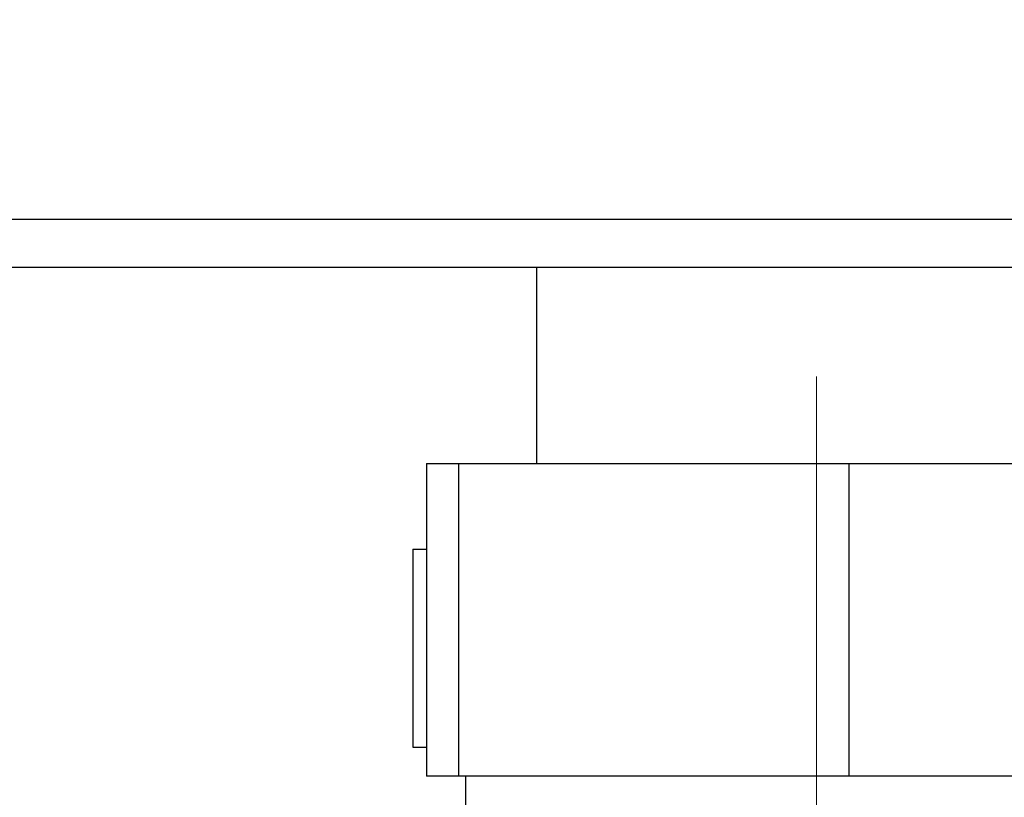
# Paper-space layout 'Blatt2' of a CAD drawing. Units: millimetres. Extents: x 0 to 420, y 0 to 297.
# Drawn here: x 251 to 256, y 145 to 149 of the extents above; entities that cross this region are included whole.
import ezdxf

# ---------------------------------------------------------------- set-up
doc = ezdxf.new("R2010")
doc.units = ezdxf.units.MM
doc.linetypes.add('CENTERX2', pattern=[20.32, 12.7, -2.54, 2.54, -2.54])
doc.layers.add('1', color=7, linetype='Continuous')
doc.styles.add('SLDTEXTSTYLE1', font='TXT', dxfattribs={"width": 0.605})
doc.dimstyles.new('SLDDIMSTYLE1', dxfattribs={"dimtxt": 3.5, "dimasz": 2.5, "dimexe": 0, "dimexo": 0.0625, "dimgap": 0.875, "dimtad": 1, "dimdec": 1, "dimlfac": 10, "dimrnd": 1e-09, "dimzin": 12, "dimdsep": 46, "dimtxsty": 'SLDTEXTSTYLE1', "dimsah": 1, "dimcen": 0.09, "dimadec": 0, "dimazin": 3, "dimtfac": 1, "dimtdec": 1, "dimtofl": 0, "dimtmove": 0, "dimatfit": 3, "dimfxl": 1, "dimfrac": 2, "dimtolj": 1, "dimtzin": 12, "dimarcsym": 0})
doc.dimstyles.new('SLDDIMSTYLE2', dxfattribs={"dimtxt": 3.5, "dimasz": 2.5, "dimexe": 0, "dimexo": 0.0625, "dimgap": 0.875, "dimtad": 1, "dimdec": 1, "dimlfac": 10, "dimrnd": 1e-09, "dimzin": 12, "dimdsep": 46, "dimtxsty": 'SLDTEXTSTYLE1', "dimsah": 1, "dimcen": 0.09, "dimadec": 0, "dimazin": 3, "dimtfac": 1, "dimtdec": 1, "dimtmove": 0, "dimatfit": 0, "dimfxl": 1, "dimfrac": 2, "dimtolj": 1, "dimtzin": 12, "dimarcsym": 0})

# ---------------------------------------------------------------- blocks, each defined once
blk = doc.blocks.new('_D_14')
at = {"layer": '1'}
for p, q in [((243.5151, 148.1829), (243.5151, 120.4069)), ((255.3151, 142.1629), (255.3151, 120.4069)), ((243.5151, 121.4069), (239.5151, 121.4069)), ((243.5151, 121.4069), (255.3151, 121.4069)), ((255.3151, 121.4069), (259.3151, 121.4069))]:
    blk.add_line(p, q, dxfattribs=at)
for points in [[(243.5151, 121.4069), (241.0151, 121.8069), (241.0151, 121.0069)], [(255.3151, 121.4069), (257.8151, 121.0069), (257.8151, 121.8069)]]:
    blk.add_solid(points, dxfattribs=at)
at = {"layer": '1', "insert": (245.4047, 125.9186), "char_height": 3.5, "attachment_point": 1, "style": 'SLDTEXTSTYLE1'}
blk.add_mtext('118', dxfattribs=at)
blk = doc.blocks.new('_D_18')
at = {"layer": '1'}
for p, q in [((262.5151, 145.7844), (262.5151, 120.4069)), ((255.3151, 142.1629), (255.3151, 120.4069)), ((255.3151, 121.4069), (262.5151, 121.4069))]:
    blk.add_line(p, q, dxfattribs=at)
for points in [[(255.3151, 121.4069), (257.8151, 121.0069), (257.8151, 121.8069)], [(262.5151, 121.4069), (260.0151, 121.8069), (260.0151, 121.0069)]]:
    blk.add_solid(points, dxfattribs=at)
at = {"layer": '1', "insert": (256.2415, 125.9186), "char_height": 3.5, "attachment_point": 1, "style": 'SLDTEXTSTYLE1'}
blk.add_mtext('72', dxfattribs=at)

psp = doc.layouts.new('Blatt2')

# ---------------------------------------------------------------- linework, layer by layer
at = {"color": 7, "linetype": 'Continuous', "lineweight": 30}
for p, q in [((271.1851, 147.8329), (245.1451, 147.8329)), ((271.1851, 147.6029), (245.1451, 147.6029)), ((253.9701, 147.6029), (253.9701, 146.6629)), ((253.4429, 146.6629), (253.4429, 145.1629)), ((253.4429, 146.6629), (253.5972, 146.6629)), ((253.5972, 146.6629), (255.4694, 146.6629)), ((253.5972, 146.6629), (253.5972, 145.1629)), ((255.4694, 146.6629), (255.4694, 145.1629)), ((255.4694, 146.6629), (257.1873, 146.6629)), ((253.3779, 146.2529), (253.3779, 145.3029)), ((253.3779, 146.2529), (253.4429, 146.2529)), ((253.3779, 145.3029), (253.4429, 145.3029)), ((253.5972, 145.1629), (253.4429, 145.1629)), ((255.4694, 145.1629), (253.5972, 145.1629)), ((253.6301, 145.1629), (253.6301, 144.7029)), ((257.1873, 145.1629), (255.4694, 145.1629))]:
    psp.add_line(p, q, dxfattribs=at)
at = {"layer": '1', "linetype": 'CENTERX2', "lineweight": 0}
psp.add_line((255.3151, 147.0802), (255.3151, 143.1629), dxfattribs=at)

# ---------------------------------------------------------------- dimensions: what is measured, and where the dimension line sits
at = {"layer": '1'}
for base, p1, p2, dimstyle, picture, middle in [((255.3151, 121.4069), (243.5151, 149.1829), (255.3151, 143.1629), 'SLDDIMSTYLE2', '_D_14', (249.4151, 121.4069)), ((262.5151, 121.4069), (255.3151, 143.1629), (262.5151, 146.7844), 'SLDDIMSTYLE1', '_D_18', (258.9151, 121.4069))]:
    dim = psp.add_linear_dim(base=base, p1=p1, p2=p2, dimstyle=dimstyle, dxfattribs=at)
    dim.commit()
    dim.dimension.update_dxf_attribs({"geometry": picture, "text_midpoint": middle, "dimtype": 160})

doc.saveas('drawing.dxf')
